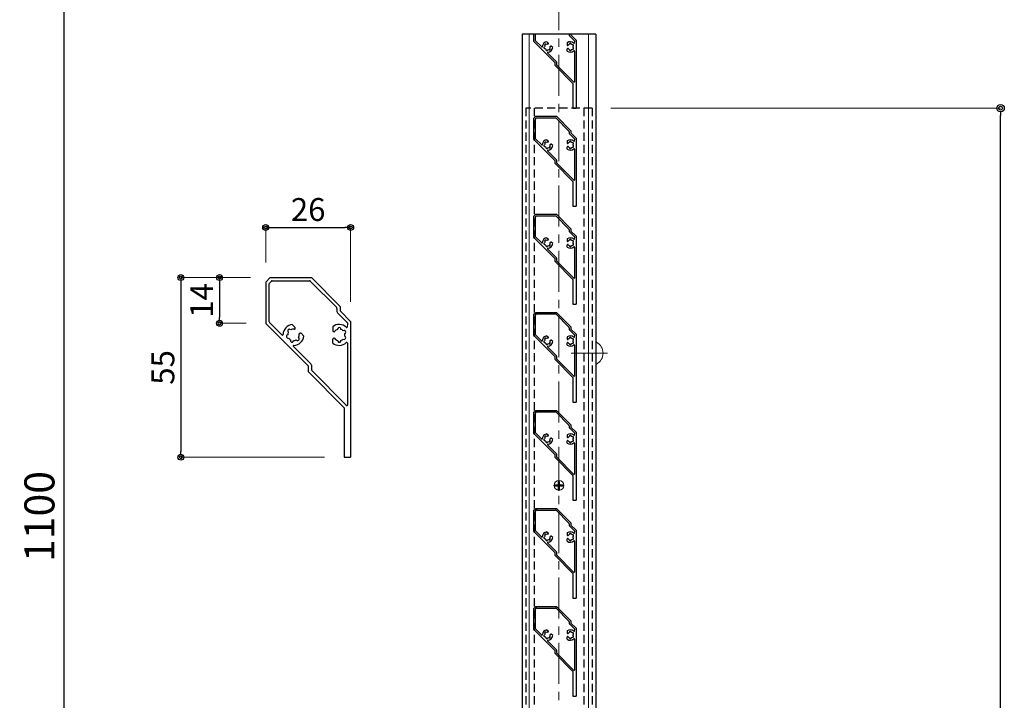
# Model space of a CAD drawing. Extents: x -1540 to 1824, y -764 to 1612.
# Drawn here: x -32 to 571, y 179 to 595 of the extents above; entities that cross this region are included whole.
import ezdxf

# ---------------------------------------------------------------- set-up
doc = ezdxf.new("R2010")
doc.units = 0
doc.header["$LTSCALE"] = 10
doc.header["$MEASUREMENT"] = 0
doc.header["$PDSIZE"] = 5
doc.linetypes.add('CENTER', pattern=[2, 1.25, -0.25, 0.25, -0.25])
doc.linetypes.add('HIDDEN', pattern=[0.375, 0.25, -0.125])
doc.layers.get('0').update_dxf_attribs({"linetype": 'CONTINUOUS'})
doc.layers.get('DEFPOINTS').update_dxf_attribs({"linetype": 'CONTINUOUS'})
for name, color, linetype in [('1手摺寸法', 3, 'CONTINUOUS'), ('HACH', 5, 'CONTINUOUS'), ('アンカー', 4, 'CONTINUOUS')]:
    doc.layers.add(name, color=color, linetype=linetype)
for name, color, linetype, lineweight in [('2躯体線', 4, 'CONTINUOUS', 9), ('3中心線', 2, 'CENTER', 9), ('41ｱﾙﾐ', 6, 'CONTINUOUS', 13), ('6ﾊｯﾁﾝｸﾞ', 4, 'CONTINUOUS', 9)]:
    doc.layers.add(name, color=color, linetype=linetype, lineweight=lineweight)
doc.styles.add('STAN2', font='simplex.shx', dxfattribs={"width": 0.8, "bigfont": 'bigfont.shx'})
doc.dimstyles.new('S1-1(A4)', dxfattribs={"dimscale": 2, "dimtxt": 7, "dimasz": 1.8, "dimexe": 0, "dimexo": 6, "dimgap": 2, "dimtad": 1, "dimdec": 8, "dimzin": 12, "dimdsep": 46, "dimtxsty": 'STAN2', "dimblk": 'ORIGIN2', "dimcen": 0, "dimclrt": 7, "dimadec": 0, "dimazin": 0, "dimtfac": 1, "dimtdec": 8, "dimtix": 1, "dimtmove": 2, "dimatfit": 3, "dimldrblk": 'OPEN30', "dimfxl": 1, "dimtvp": 1, "dimtolj": 1, "dimtzin": 12, "dimlwe": 15, "dimarcsym": 0})
doc.dimstyles.new('S1-5', dxfattribs={"dimscale": 2.3, "dimtxt": 8, "dimasz": 2, "dimexe": 0, "dimexo": 5, "dimgap": 2.5, "dimtad": 1, "dimzin": 12, "dimdsep": 46, "dimtxsty": 'STAN2', "dimblk": 'ORIGIN2', "dimcen": 0, "dimclrt": 7, "dimadec": 0, "dimazin": 0, "dimtfac": 1, "dimtix": 1, "dimtmove": 2, "dimatfit": 3, "dimldrblk": 'OPEN30', "dimfxl": 1, "dimtvp": 1, "dimtolj": 1, "dimtzin": 12, "dimlwe": 15, "dimarcsym": 0})

# ---------------------------------------------------------------- blocks, each defined once
blk = doc.blocks.new('_ORIGIN2')
at = {"color": 0, "linetype": 'ByBlock'}
blk.add_line((-0.5, 0), (-1, 0), dxfattribs=at)
for radius in [0.5, 0.25]:
    blk.add_circle((0, 0), radius, dxfattribs=at)
blk = doc.blocks.new('*D35')
at = {"layer": '1手摺寸法', "color": 0, "lineweight": 15}
for p, q in [((256.61, 841.05), (-4.82, 841.05)), ((222.12, -258.95), (-4.82, -258.95))]:
    blk.add_line(p, q, dxfattribs=at)
at = {"layer": '1手摺寸法', "color": 0, "lineweight": -2}
blk.add_line((-4.82, 836.45), (-4.82, -254.35), dxfattribs=at)
at = {"layer": 'DEFPOINTS', "color": 0}
for p in [(268.11, 841.05), (-4.82, -258.95), (233.62, -258.95)]:
    blk.add_point(p, dxfattribs=at)
at = {"layer": '1手摺寸法', "color": 0, "lineweight": -2, "xscale": 4.599999999999996, "yscale": 4.599999999999996, "zscale": 4.599999999999996}
for p, rotation in [((-4.82, 841.05), 90), ((-4.82, -258.95), 270)]:
    blk.add_blockref('_ORIGIN2', p, dxfattribs=dict(at, rotation=rotation))
at = {"layer": '1手摺寸法', "color": 7, "insert": (-19.77, 291.05), "char_height": 18.4, "attachment_point": 5, "rotation": 90, "style": 'STAN2'}
blk.add_mtext('\\A1;1100', dxfattribs=at)
blk = doc.blocks.new('_Open30')
at = {"color": 0, "linetype": 'ByBlock', "lineweight": -2}
for p, q in [((-1, 0.27), (0, 0)), ((0, 0), (-1, -0.27)), ((0, 0), (-1, 0))]:
    blk.add_line(p, q, dxfattribs=at)
blk = doc.blocks.new('*D41')
at = {"layer": '1手摺寸法', "color": 0, "lineweight": 15}
for p, q in [((329.86, 541.05), (568.34, 541.05)), ((329.86, -258.95), (568.34, -258.95))]:
    blk.add_line(p, q, dxfattribs=at)
at = {"layer": '1手摺寸法', "color": 0, "lineweight": -2}
blk.add_line((568.34, -254.35), (568.34, 536.45), dxfattribs=at)
at = {"layer": 'DEFPOINTS', "color": 0}
for p in [(318.36, 541.05), (568.34, 541.05), (318.36, -258.95)]:
    blk.add_point(p, dxfattribs=at)
at = {"layer": '1手摺寸法', "color": 0, "lineweight": -2, "xscale": 4.599999999999996, "yscale": 4.599999999999996, "zscale": 4.599999999999996}
for p, rotation in [((568.34, 541.05), 90), ((568.34, -258.95), 270)]:
    blk.add_blockref('_ORIGIN2', p, dxfattribs=dict(at, rotation=rotation))
at = {"layer": '1手摺寸法', "color": 7, "insert": (553.39, 141.05), "char_height": 18.4, "attachment_point": 5, "rotation": 90, "style": 'STAN2'}
blk.add_mtext('\\A1;800', dxfattribs=at)
blk = doc.blocks.new('HK-100')
for p, q in [((-26, 53.6), (-24.6, 55)), ((-24.6, 55), (-12, 55)), ((-12, 55), (-3.2, 46.2)), ((-26, 53.6), (-26, 41)), ((-25, 52.98), (-25, 41.62)), ((-24.85, 53.33), (-24.33, 53.85)), ((-23.98, 54), (-12.62, 54)), ((-12.27, 53.85), (-4.35, 45.93)), ((-4.2, 45.58), (-4.2, 44.58)), ((-3.2, 46.2), (-3.2, 44.79)), ((-4.05, 44.23), (-1, 41.17)), ((-3.2, 44.79), (0, 41.59)), ((-13, 28), (-26, 41)), ((-21.04, 37.45), (-24.85, 41.27)), ((-17.85, 40.63), (-16.98, 39.76)), ((-17, 39.32), (-16.93, 39.57)), ((-5.5, 39.95), (-5.5, 38.72)), ((-1, 41.17), (-1, 40.59)), ((0, 41.59), (0, 0)), ((-15.63, 37.95), (-15.38, 38.02)), ((-14.32, 37.1), (-15.19, 37.97)), ((-5.5, 34.95), (-5.5, 36.18)), ((-5.18, 38.42), (-5.4, 38.55)), ((-5.18, 36.48), (-5.4, 36.35)), ((-1, 34.95), (-1, 15.99)), ((-13, 28), (-13, 26.28)), ((-12, 28.21), (-12, 26.89)), ((-13, 26.28), (-2, 15.1)), ((-2, 15.1), (-2, 0)), ((-2, 0), (0, 0))]:
    blk.add_line(p, q)
for centre, radius, start, end in [((-24.5, 52.98), 0.5, 135, 180), ((-23.98, 53.5), 0.5, 90, 135), ((-12.62, 53.5), 0.5, 45, 90), ((-4.7, 45.58), 0.5, 0, 45), ((-3.7, 44.58), 0.5, 180, 225), ((-24.5, 41.62), 0.5, 180, 225), ((-17.5, 37.45), 3.2, 96.3178, 177.5685), ((-18.74, 38.69), 0.5, 36.7868, 233.2132), ((-17.5, 37.45), 1.75, 80.8868, 118.5736), ((-17.19, 39.38), 0.2, 260.8868, 345), ((-17.13, 39.62), 0.2, 345, 45), ((-3.5, 37.45), 3.2, 47.4315, 128.6822), ((-3.5, 39.2), 0.5, 351.7868, 188.2132), ((-1.2, 39.95), 0.2, 227.4315, 0), ((-19.19, 37), 0.5, 96.7868, 293.2132), ((-17.5, 37.45), 1.75, 151.4264, 178.5736), ((-17.5, 37.45), 1.75, 211.4264, 238.5736), ((-17.5, 37.45), 3.2, 272.4315, 353.6822), ((-16.26, 36.21), 0.5, 216.7868, 53.2132), ((-17.5, 37.45), 1.75, 331.4264, 9.1132), ((-15.57, 37.76), 0.2, 105, 189.1132), ((-15.33, 37.82), 0.2, 45, 105), ((-5.3, 38.72), 0.2, 180, 240), ((-5.3, 36.18), 0.2, 120, 180), ((-5.08, 38.59), 0.2, 240, 324.1132), ((-5.08, 36.31), 0.2, 35.8868, 120), ((-3.5, 37.45), 1.75, 106.4264, 144.1132), ((-3.5, 37.45), 1.75, 215.8868, 253.5736), ((-3.5, 37.45), 1.75, 46.4264, 73.5736), ((-3.5, 37.45), 1.75, 286.4264, 313.5736), ((-1.98, 38.33), 0.5, 291.7868, 128.2132), ((-1.98, 36.58), 0.5, 231.7868, 68.2132), ((-3.5, 37.45), 1.75, 346.4264, 13.5736), ((-17.95, 35.76), 0.5, 156.7868, 353.2132), ((-17.36, 34.05), 0.2, 92.4315, 225), ((-17.5, 37.45), 1.75, 271.4264, 298.5736), ((-3.5, 37.45), 3.2, 231.3178, 312.5685), ((-3.5, 35.7), 0.5, 171.7868, 8.2132), ((-1.2, 34.95), 0.2, 0, 132.5685), ((-12.5, 28.21), 0.5, 0, 45), ((-11.5, 26.89), 0.5, 180, 215.5377)]:
    blk.add_arc(centre, radius, start, end)
at = {"color": 4, "ltscale": 0.1}
for centre, start, end in [((-20.9, 37.59), 225, 357.5725), ((-17.36, 34.05), 92.4275, 225)]:
    blk.add_arc(centre, 0.2, start, end, dxfattribs=at)
at = {"layer": 'HACH', "color": 7, "lineweight": 0}
for p, q in [((-25, 52.98), (-25, 41.62)), ((-24.33, 53.85), (-24.85, 53.33)), ((-12.62, 54), (-23.98, 54)), ((-4.35, 45.93), (-12.27, 53.85)), ((-4.2, 44.58), (-4.2, 45.58)), ((-1, 41.17), (-4.05, 44.23)), ((-24.85, 41.27), (-21.04, 37.45)), ((-1, 39.95), (-1, 41.17)), ((-17.5, 33.91), (-12.15, 28.56)), ((-12, 28.21), (-12, 26.89)), ((-11.91, 26.59), (-1.32, 15.83))]:
    blk.add_line(p, q, dxfattribs=at)
at = {"layer": 'HACH'}
blk.add_line((-15.11, 37.87), (-15.1, 37.88), dxfattribs=at)
at = {"layer": 'HACH', "color": 7, "lineweight": 0}
for centre, radius, start, end in [((-24.5, 52.98), 0.5, 135, 180), ((-23.98, 53.5), 0.5, 90, 135), ((-12.62, 53.5), 0.5, 45, 90), ((-4.7, 45.58), 0.5, 0, 45), ((-3.7, 44.58), 0.5, 180, 225), ((-24.5, 41.62), 0.5, 180, 225), ((-12.5, 28.21), 0.5, 0, 45), ((-1.2, 15.99), 0.2, 215.5377, 0)]:
    blk.add_arc(centre, radius, start, end, dxfattribs=at)
blk = doc.blocks.new('*D72')
at = {"layer": '1手摺寸法', "color": 0, "lineweight": 15, "ltscale": 2}
for p, q in [((109.47, 437.32), (66.76, 437.32)), ((154.67, 327.32), (66.76, 327.32))]:
    blk.add_line(p, q, dxfattribs=at)
at = {"layer": '1手摺寸法', "color": 0, "lineweight": -2, "ltscale": 2}
blk.add_line((66.76, 433.72), (66.76, 330.92), dxfattribs=at)
at = {"layer": 'DEFPOINTS', "color": 0, "ltscale": 2}
for p in [(121.47, 437.32), (66.76, 327.32), (166.67, 327.32)]:
    blk.add_point(p, dxfattribs=at)
at = {"layer": '1手摺寸法', "color": 0, "lineweight": -2, "ltscale": 2, "xscale": 3.6, "yscale": 3.6, "zscale": 3.6}
for p, rotation in [((66.76, 437.32), 90), ((66.76, 327.32), 270)]:
    blk.add_blockref('_ORIGIN2', p, dxfattribs=dict(at, rotation=rotation))
at = {"layer": '1手摺寸法', "color": 7, "ltscale": 2, "insert": (55.76, 382.32), "char_height": 14, "attachment_point": 5, "rotation": 90, "style": 'STAN2'}
blk.add_mtext('\\A1;55', dxfattribs=at)
blk = doc.blocks.new('*D73')
at = {"layer": '1手摺寸法', "color": 0, "lineweight": 15, "ltscale": 2}
for p, q in [((118.67, 446.52), (118.67, 467.98)), ((170.67, 422.49), (170.67, 467.98))]:
    blk.add_line(p, q, dxfattribs=at)
at = {"layer": '1手摺寸法', "color": 0, "lineweight": -2, "ltscale": 2}
blk.add_line((122.27, 467.98), (167.07, 467.98), dxfattribs=at)
at = {"layer": 'DEFPOINTS', "color": 0, "ltscale": 2}
for p in [(170.67, 467.98), (118.67, 434.52), (170.67, 410.49)]:
    blk.add_point(p, dxfattribs=at)
at = {"layer": '1手摺寸法', "color": 0, "lineweight": -2, "ltscale": 2, "xscale": 3.6, "yscale": 3.6, "zscale": 3.6, "rotation": 180}
blk.add_blockref('_ORIGIN2', (118.67, 467.98), dxfattribs=at)
at = {"layer": '1手摺寸法', "color": 0, "lineweight": -2, "ltscale": 2, "xscale": 3.6, "yscale": 3.6, "zscale": 3.6}
blk.add_blockref('_ORIGIN2', (170.67, 467.98), dxfattribs=at)
at = {"layer": '1手摺寸法', "color": 7, "ltscale": 2, "insert": (144.67, 478.98), "char_height": 14, "attachment_point": 5, "style": 'STAN2'}
blk.add_mtext('\\A1;26', dxfattribs=at)
blk = doc.blocks.new('*D74')
at = {"layer": '1手摺寸法', "color": 0, "lineweight": 15, "ltscale": 2}
for p, q in [((109.47, 437.32), (90.48, 437.32)), ((106.67, 409.32), (90.48, 409.32))]:
    blk.add_line(p, q, dxfattribs=at)
at = {"layer": '1手摺寸法', "color": 0, "lineweight": -2, "ltscale": 2}
blk.add_line((90.48, 433.72), (90.48, 412.92), dxfattribs=at)
at = {"layer": 'DEFPOINTS', "color": 0, "ltscale": 2}
for p in [(121.47, 437.32), (90.48, 409.32), (118.67, 409.32)]:
    blk.add_point(p, dxfattribs=at)
at = {"layer": '1手摺寸法', "color": 0, "lineweight": -2, "ltscale": 2, "xscale": 3.6, "yscale": 3.6, "zscale": 3.6}
for p, rotation in [((90.48, 437.32), 90), ((90.48, 409.32), 270)]:
    blk.add_blockref('_ORIGIN2', p, dxfattribs=dict(at, rotation=rotation))
at = {"layer": '1手摺寸法', "color": 7, "ltscale": 2, "insert": (79.48, 423.32), "char_height": 14, "attachment_point": 5, "rotation": 90, "style": 'STAN2'}
blk.add_mtext('\\A1;14', dxfattribs=at)

msp = doc.modelspace()

# ---------------------------------------------------------------- linework, layer by layer
at = {"ltscale": 2}
for p, q in [((275.61425453, 586.32676251), (275.61425453, -242.74733762)), ((320.61425453, 586.32676251), (320.61425453, -242.74733762))]:
    msp.add_line(p, q, dxfattribs=at)
for p, q in [((282.61425453, 586.32676251), (282.61425453, 582.0495396)), ((283.61425453, 586.32676251), (283.61425453, 582.67085994)), ((304.41425453, 586.32676251), (304.41425453, 585.62821925)), ((304.56070114, 585.27466586), (307.61425453, 582.22111247)), ((305.41425453, 586.32676251), (305.41425453, 585.83532604)), ((305.41425453, 585.83532604), (308.61425453, 582.63532604)), ((295.61425453, 569.0495396), (282.61425453, 582.0495396)), ((287.57588418, 578.50212351), (283.76070114, 582.31730655)), ((290.76211592, 581.68010533), (291.63032185, 580.8118994)), ((291.6162901, 580.37316184), (291.68208566, 580.61871423)), ((292.98787677, 579.00157516), (293.23342917, 579.06737073)), ((294.29482027, 578.14740099), (293.42661433, 579.01560692)), ((303.11425453, 580.9975388), (303.11425453, 579.76971019)), ((303.43441079, 579.46939783), (303.21425453, 579.59650511)), ((307.61425453, 582.22111247), (307.61425453, 581.6427738)), ((308.61425453, 582.63532604), (308.61425453, 541.0495396)), ((303.11425453, 576.0015404), (303.11425453, 577.22936901)), ((303.43441079, 577.52968136), (303.21425453, 577.40257409)), ((307.61425453, 575.99554279), (307.61425453, 557.04449839)), ((295.61425453, 569.0495396), (295.61425453, 567.32907454)), ((295.61425453, 567.32907454), (306.61425453, 556.15010758)), ((296.61425453, 569.25664638), (296.61425453, 567.93453981)), ((306.61425453, 556.15010758), (306.61425453, 541.0495396)), ((306.61425453, 541.0495396), (308.61425453, 541.0495396))]:
    msp.add_line(p, q)
for centre, radius, start, end in [((304.91425453, 585.62821925), 0.5, 180, 225), ((284.11425453, 582.67085994), 0.5, 180, 225), ((291.11425453, 578.4995396), 3.2, 96.3178125465, 177.5684542032), ((289.42388433, 578.04660627), 0.5, 96.7867892982, 293.2132107017), ((291.11425453, 578.4995396), 1.75, 151.4264214035, 178.5735785965), ((289.87681766, 579.73697646), 0.5, 36.7867892983, 233.2132107017), ((291.11425453, 578.4995396), 1.75, 80.8868421387, 118.5735785965), ((291.42310493, 580.42492564), 0.2, 260.8868421387, 345), ((291.4889005, 580.67047804), 0.2, 345, 45), ((291.11425453, 578.4995396), 1.75, 331.4264214035, 9.1131578612), ((293.03964058, 578.80839), 0.2, 105, 189.1131578612), ((293.28519298, 578.87418556), 0.2, 45, 105), ((305.11425453, 578.4995396), 3.2, 47.4315457968, 128.6821874535), ((303.31425453, 579.76971019), 0.2, 180, 240), ((303.53441079, 579.64260292), 0.2, 240, 324.1131578613), ((305.11425453, 578.4995396), 1.75, 106.4264214035, 144.1131578613), ((305.11425453, 580.2495396), 0.5, 351.7867892983, 188.2132107017), ((305.11425453, 578.4995396), 1.75, 46.4264214035, 73.5735785965), ((306.62979899, 579.3745396), 0.5, 291.7867892982, 128.2132107017), ((305.11425453, 578.4995396), 1.75, 346.4264214035, 13.5735785965), ((307.41425453, 581.0035364), 0.2, 227.4315457968, 0), ((291.11425453, 578.4995396), 1.75, 211.4264214035, 238.5735785965), ((290.6613212, 576.8091694), 0.5, 156.7867892983, 353.2132107018), ((291.25850205, 575.10260088), 0.2, 92.4315457968, 225), ((291.11425453, 578.4995396), 1.75, 271.4264214035, 298.5735785965), ((291.11425453, 578.4995396), 3.2, 272.4315457968, 353.6821874535), ((292.3516914, 577.26210273), 0.5, 216.7867892983, 53.2132107017), ((303.31425453, 577.22936901), 0.2, 120, 180), ((305.11425453, 578.4995396), 3.2, 231.3178125465, 312.5684542032), ((303.53441079, 577.35647628), 0.2, 35.8868421387, 120), ((305.11425453, 578.4995396), 1.75, 215.8868421387, 253.5735785965), ((305.11425453, 576.7495396), 0.5, 171.7867892983, 8.2132107017), ((305.11425453, 578.4995396), 1.75, 286.4264214035, 313.5735785965), ((306.62979899, 577.6245396), 0.5, 231.7867892983, 68.2132107018), ((307.41425453, 575.99554279), 0.2, 0, 132.5684542032), ((296.11425453, 569.25664638), 0.5, 0, 45), ((297.11425453, 567.93453981), 0.5, 180, 215.5376777919)]:
    msp.add_arc(centre, radius, start, end)
at = {"color": 4, "ltscale": 0.1}
for centre, start, end in [((287.71730553, 578.64354487), 225, 357.5725402562), ((291.2582598, 575.1025906), 92.4274597438, 225)]:
    msp.add_arc(centre, 0.2, start, end, dxfattribs=at)
at = {"layer": '2躯体線', "ltscale": 30}
for p, q in [((320.61425453, 384.2995396), (320.61425453, 397.7995396)), ((321.11425453, 397.7995396), (320.61425453, 397.7995396)), ((305.67379874, 391.0495396), (327.93046902, 391.0495396)), ((321.11425453, 384.2995396), (320.61425453, 384.2995396))]:
    msp.add_line(p, q, dxfattribs=at)
msp.add_arc((317.41894203, 391.0495396), 7.6953125, 298.6986640859, 61.3013359141, dxfattribs=at)
at = {"layer": '3中心線', "ltscale": 2}
msp.add_line((298.11425453, 893.67913892), (298.11425453, -418.68031599), dxfattribs=at)
at = {"layer": '41ｱﾙﾐ', "ltscale": 2}
for p, q in [((279.96178276, 586.32676251), (279.96178276, -178.9504604)), ((279.96178276, 586.32676251), (279.96178276, 527.17077025)), ((316.2667263, 586.32676251), (316.2667263, -178.9504604)), ((316.2667263, 586.32676251), (316.2667263, 527.17077025))]:
    msp.add_line(p, q, dxfattribs=at)
at = {"layer": '6ﾊｯﾁﾝｸﾞ', "ltscale": 30}
for p, q in [((298.11425453, 306.78807703), (298.11425453, 313.38807703)), ((301.41425453, 310.08807703), (294.81425453, 310.08807703)), ((295.71023393, 309.71307703), (295.71023393, 310.46307703)), ((297.73925453, 312.49209763), (297.73925453, 310.96307703)), ((297.73925453, 312.49209763), (298.48925453, 312.49209763)), ((297.73925453, 307.68405643), (297.73925453, 309.21307703)), ((297.73925453, 307.68405643), (298.48925453, 307.68405643)), ((298.48925453, 312.49209763), (298.48925453, 310.96307703)), ((298.48925453, 307.68405643), (298.48925453, 309.21307703)), ((300.51827513, 309.71307703), (300.51827513, 310.46307703))]:
    msp.add_line(p, q, dxfattribs=at)
at = {"layer": '6ﾊｯﾁﾝｸﾞ'}
for p, q in [((297.23925453, 310.46307703), (295.71023393, 310.46307703)), ((297.23925453, 309.71307703), (295.71023393, 309.71307703)), ((298.98925453, 310.46307703), (300.51827513, 310.46307703)), ((298.98925453, 309.71307703), (300.51827513, 309.71307703))]:
    msp.add_line(p, q, dxfattribs=at)
at = {"layer": '6ﾊｯﾁﾝｸﾞ', "ltscale": 30}
msp.add_circle((298.11425453, 310.08807703), 3, dxfattribs=at)
at = {"layer": '6ﾊｯﾁﾝｸﾞ'}
for centre, start, end in [((297.23925453, 310.96307703), 270, 0), ((298.98925453, 309.21307703), 90, 180)]:
    msp.add_arc(centre, 0.5, start, end, dxfattribs=at)
at = {"layer": '6ﾊｯﾁﾝｸﾞ', "ltscale": 30}
for centre, start, end in [((297.23925453, 309.21307703), 0, 90), ((298.98925453, 310.96307703), 180, 270)]:
    msp.add_arc(centre, 0.5, start, end, dxfattribs=at)
at = {"layer": 'DEFPOINTS'}
msp.add_line((320.61425453, 586.32676251), (275.61425453, 586.32676251), dxfattribs=at)
at = {"layer": 'HACH', "color": 7, "lineweight": 0}
for p, q in [((283.61425453, 586.32676251), (283.61425453, 582.67085994)), ((304.41425453, 585.62821925), (304.41425453, 586.32676251)), ((307.61425453, 582.22111247), (304.56070114, 585.27466586)), ((283.76070114, 582.31730655), (287.57588418, 578.50212351)), ((307.61425453, 581.0035364), (307.61425453, 582.22111247)), ((291.11683845, 574.96116925), (296.46780792, 569.61019977)), ((296.61425453, 569.25664638), (296.61425453, 567.93453981)), ((296.7073878, 567.64392071), (307.29539572, 556.88364882))]:
    msp.add_line(p, q, dxfattribs=at)
at = {"layer": 'HACH'}
msp.add_line((293.50916718, 578.92400565), (293.51356513, 578.92840359), dxfattribs=at)
at = {"layer": 'HACH', "color": 7, "lineweight": 0}
for centre, radius, start, end in [((304.91425453, 585.62821925), 0.5, 180, 225), ((284.11425453, 582.67085994), 0.5, 180, 225), ((296.11425453, 569.25664638), 0.5, 0, 45), ((307.41425453, 557.04449839), 0.2, 215.537677792, 0)]:
    msp.add_arc(centre, radius, start, end, dxfattribs=at)
at = {"layer": 'アンカー', "linetype": 'HIDDEN', "ltscale": 2}
for p, q in [((318.36425453, 541.0495396), (277.86425453, 541.0495396)), ((277.86425453, 541.0495396), (277.86425453, -258.9504604)), ((282.86425453, 541.0495396), (282.86425453, -258.9504604)), ((313.36425453, 541.0495396), (313.36425453, -258.9504604)), ((318.36425453, 541.0495396), (318.36425453, -258.9504604))]:
    msp.add_line(p, q, dxfattribs=at)

# ---------------------------------------------------------------- block references
for p in [(308.61425453, 481.0495396), (308.61425453, 421.0495396), (308.61425453, 361.0495396), (308.61425453, 301.0495396), (308.61425453, 241.0495396), (308.61425453, 181.0495396)]:
    msp.add_blockref('HK-100', p)
at = {"xscale": 2, "yscale": 2, "zscale": 2}
msp.add_blockref('HK-100', (170.67499801, 327.31641928), dxfattribs=at)

# ---------------------------------------------------------------- dimensions: what is measured, and where the dimension line sits
at = {"layer": '1手摺寸法'}
for base, p1, p2, picture, middle in [((-4.81977803, -258.9504604), (268.11425453, 841.0495396), (233.62085293, -258.9504604), '*D35', (-19.76977803, 291.0495396)), ((568.34422619, 541.0495396), (318.36425453, -258.9504604), (318.36425453, 541.0495396), '*D41', (553.39422619, 141.0495396))]:
    dim = msp.add_linear_dim(base=base, p1=p1, p2=p2, angle=90, dimstyle='S1-5', dxfattribs=at)
    dim.commit()
    dim.dimension.update_dxf_attribs({"geometry": picture, "text_midpoint": middle})
at = {"layer": '1手摺寸法', "ltscale": 2}
dim = msp.add_linear_dim(base=(170.6749980141, 467.9757720517), p1=(118.6749980141, 434.5164192755), p2=(170.6749980141, 410.4879921507), dimstyle='S1-1(A4)', override={"dimlfac": 0.5, "dimarcsym": 2}, dxfattribs=at)
dim.commit()
dim.dimension.update_dxf_attribs({"geometry": '*D73', "text_midpoint": (144.6749980141, 478.9757720517)})
for base, p2, picture, middle in [((66.7649973849, 327.3164192755), (166.6749980141, 327.3164192755), '*D72', (55.7649973849, 382.3164192755)), ((90.4802541556, 409.3164192755), (118.6749980141, 409.3164192755), '*D74', (79.4802541556, 423.3164192755))]:
    dim = msp.add_linear_dim(base=base, p1=(121.4749980141, 437.3164192755), p2=p2, angle=90, dimstyle='S1-1(A4)', override={"dimlfac": 0.5, "dimarcsym": 2}, dxfattribs=at)
    dim.commit()
    dim.dimension.update_dxf_attribs({"geometry": picture, "text_midpoint": middle})

doc.saveas('drawing.dxf')
